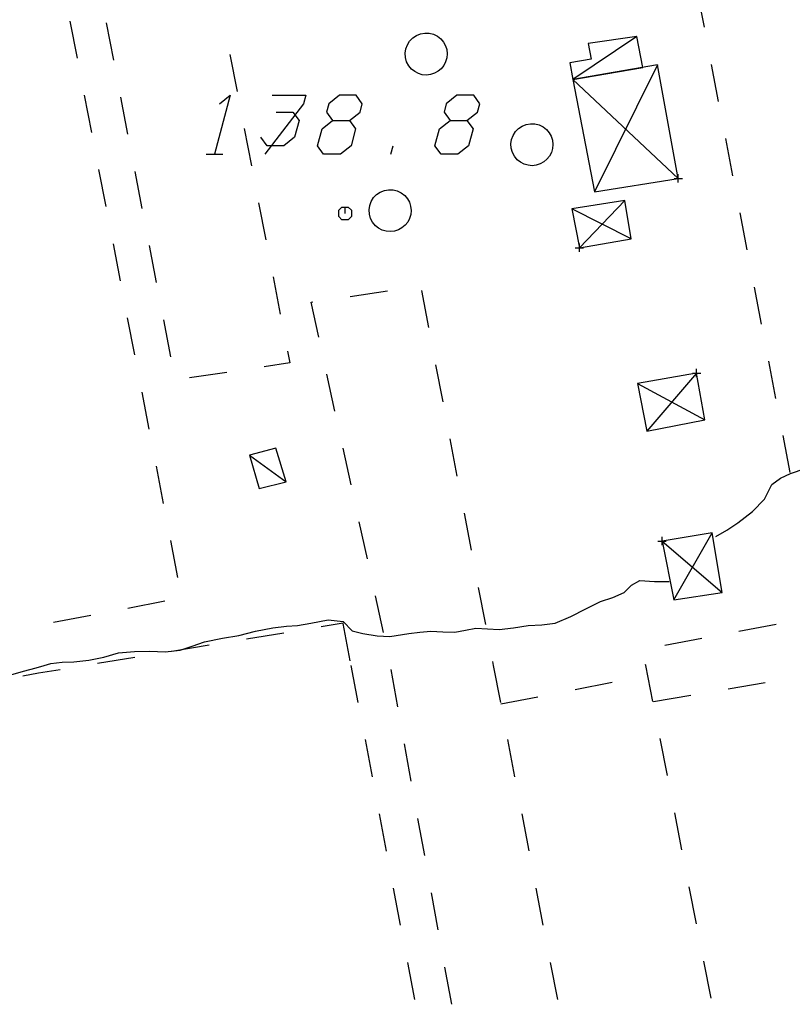
# Model space of a CAD drawing. Units: millimetres. Extents: x -34408 to -19725, y -2196 to 7659.
# Drawn here: x -34380 to -34378, y 7591 to 7594 of the extents above; entities that cross this region are included whole.
import ezdxf

# ---------------------------------------------------------------- set-up
doc = ezdxf.new("R2010")
doc.units = ezdxf.units.MM
doc.header["$LTSCALE"] = 2
doc.header["$MEASUREMENT"] = 0
doc.header["$PDMODE"] = 2
doc.header["$PDSIZE"] = 0.01
doc.layers.add('DSG', color=7, linetype='CONTINUOUS')

msp = doc.modelspace()

# ---------------------------------------------------------------- linework, layer by layer
at = {"layer": 'DSG'}
for p, q in [((-34378.0709, 7593.5527), (-34378.088, 7593.6411)), ((-34379.5822, 7593.5676), (-34379.5652, 7593.4792)), ((-34379.4781, 7593.4748), (-34379.4952, 7593.5632)), ((-34378.2315, 7593.531), (-34378.3841, 7593.4282)), ((-34379.2013, 7593.4882), (-34379.1842, 7593.3998)), ((-34378.1829, 7593.4634), (-34378.3327, 7593.161)), ((-34378.0368, 7593.3759), (-34378.0539, 7593.4643)), ((-34378.1329, 7593.1928), (-34378.3839, 7593.4286)), ((-34379.5481, 7593.3909), (-34379.531, 7593.3025)), ((-34379.444, 7593.2981), (-34379.4611, 7593.3865)), ((-34379.167, 7593.3115), (-34379.1499, 7593.2231)), ((-34378.0027, 7593.1992), (-34378.0198, 7593.2876)), ((-34378.8179, 7593.2508), (-34378.8126, 7593.2708)), ((-34379.2579, 7593.2508), (-34379.2179, 7593.2508)), ((-34379.5139, 7593.2141), (-34379.4968, 7593.1258)), ((-34379.4099, 7593.1214), (-34379.4269, 7593.2097)), ((-34379.1327, 7593.1348), (-34379.1156, 7593.0464)), ((-34378.3687, 7593.0276), (-34378.2601, 7593.1406)), ((-34378.2455, 7593.0492), (-34378.3867, 7593.1206)), ((-34377.9686, 7593.0225), (-34377.9857, 7593.1109)), ((-34379.4797, 7593.0374), (-34379.4626, 7592.9491)), ((-34379.3757, 7592.9446), (-34379.3928, 7593.033)), ((-34379.0985, 7592.9581), (-34379.0813, 7592.8697)), ((-34378.9145, 7592.9118), (-34378.8254, 7592.9249)), ((-34378.7449, 7592.9259), (-34378.728, 7592.8375)), ((-34377.9345, 7592.8457), (-34377.9516, 7592.9341)), ((-34379.4456, 7592.8607), (-34379.4285, 7592.7723)), ((-34379.3416, 7592.7679), (-34379.3586, 7592.8563)), ((-34378.7111, 7592.7491), (-34378.6941, 7592.6607)), ((-34377.9004, 7592.669), (-34377.9175, 7592.7574)), ((-34379.2086, 7592.7309), (-34379.2976, 7592.7176)), ((-34378.9509, 7592.6386), (-34378.9702, 7592.7265)), ((-34378.0893, 7592.7294), (-34378.2081, 7592.591)), ((-34378.2299, 7592.7044), (-34378.0701, 7592.6182)), ((-34379.4114, 7592.684), (-34379.3943, 7592.5956)), ((-34378.6772, 7592.5724), (-34378.6602, 7592.484)), ((-34377.8663, 7592.4923), (-34377.8834, 7592.5806)), ((-34378.9123, 7592.4628), (-34378.9316, 7592.5507)), ((-34379.1543, 7592.5334), (-34379.0671, 7592.47)), ((-34379.3772, 7592.5072), (-34379.3601, 7592.4189)), ((-34377.9275, 7592.4292), (-34377.9103, 7592.4636)), ((-34377.9565, 7592.3996), (-34377.9275, 7592.4292)), ((-34378.6433, 7592.3956), (-34378.6264, 7592.3072)), ((-34377.9915, 7592.3722), (-34377.9565, 7592.3996)), ((-34378.8737, 7592.287), (-34378.893, 7592.3749)), ((-34378.1435, 7592.189), (-34378.0523, 7592.3484)), ((-34379.343, 7592.3305), (-34379.326, 7592.2422)), ((-34378.1717, 7592.3292), (-34378.0283, 7592.2066)), ((-34378.2445, 7592.2242), (-34378.2247, 7592.2352)), ((-34378.2247, 7592.2352), (-34378.1895, 7592.2332)), ((-34378.1895, 7592.2332), (-34378.1551, 7592.2332)), ((-34378.6095, 7592.2188), (-34378.5925, 7592.1304)), ((-34378.2617, 7592.207), (-34378.2445, 7592.2242)), ((-34379.3561, 7592.1858), (-34379.4445, 7592.1688)), ((-34378.8351, 7592.1112), (-34378.8543, 7592.1991)), ((-34378.3529, 7592.1678), (-34378.3185, 7592.185)), ((-34378.3893, 7592.1498), (-34378.3529, 7592.1678)), ((-34379.5329, 7592.1519), (-34379.6213, 7592.1349)), ((-34378.9317, 7592.1376), (-34378.9097, 7592.1152)), ((-34378.4267, 7592.1338), (-34378.3893, 7592.1498)), ((-34379.1801, 7592.1046), (-34379.1401, 7592.1144)), ((-34379.1401, 7592.1144), (-34379.0993, 7592.1222)), ((-34379.0993, 7592.1222), (-34379.0667, 7592.1264)), ((-34379.0667, 7592.1264), (-34379.0403, 7592.1278)), ((-34379.0403, 7592.1278), (-34379.0087, 7592.134)), ((-34378.984, 7592.1256), (-34378.9313, 7592.1342)), ((-34378.9319, 7592.1326), (-34378.9151, 7592.0442)), ((-34378.9097, 7592.1152), (-34378.8849, 7592.1088)), ((-34377.9885, 7592.1144), (-34377.9, 7592.1311)), ((-34379.2619, 7592.0892), (-34379.2189, 7592.0978)), ((-34379.2189, 7592.0978), (-34379.1801, 7592.1046)), ((-34379.1616, 7592.0964), (-34379.0728, 7592.111)), ((-34378.8849, 7592.1088), (-34378.8507, 7592.1038)), ((-34378.8507, 7592.1038), (-34378.8205, 7592.102)), ((-34378.8205, 7592.102), (-34378.7747, 7592.1094)), ((-34378.1653, 7592.081), (-34378.0769, 7592.0977)), ((-34379.3392, 7592.0673), (-34379.2504, 7592.0818)), ((-34379.5168, 7592.0381), (-34379.428, 7592.0527)), ((-34379.5015, 7592.0524), (-34379.4665, 7592.0626)), ((-34379.4665, 7592.0626), (-34379.4289, 7592.0664)), ((-34379.6933, 7592.0192), (-34379.6625, 7592.0274)), ((-34379.6625, 7592.0274), (-34379.6435, 7592.033)), ((-34379.6435, 7592.033), (-34379.6277, 7592.0376)), ((-34378.913, 7592.033), (-34378.8961, 7591.9446)), ((-34378.8013, 7591.9344), (-34378.8174, 7592.023)), ((-34378.5756, 7592.042), (-34378.5738, 7592.033)), ((-34378.5738, 7592.033), (-34378.5569, 7591.9446)), ((-34378.379, 7591.9757), (-34378.2907, 7591.993)), ((-34378.0144, 7591.9773), (-34377.9257, 7591.9922)), ((-34378.5557, 7591.9412), (-34378.4674, 7591.9585)), ((-34378.1919, 7591.9474), (-34378.1032, 7591.9624)), ((-34378.8793, 7591.8562), (-34378.8625, 7591.7678)), ((-34378.54, 7591.8562), (-34378.523, 7591.7678)), ((-34378.159, 7591.7705), (-34378.1764, 7591.8588)), ((-34378.7692, 7591.7573), (-34378.7852, 7591.8459)), ((-34378.8456, 7591.6794), (-34378.8288, 7591.5909)), ((-34378.7371, 7591.5802), (-34378.7531, 7591.6688)), ((-34378.5061, 7591.6795), (-34378.4892, 7591.5911)), ((-34378.1242, 7591.5939), (-34378.1416, 7591.6822)), ((-34378.0895, 7591.4173), (-34378.1068, 7591.5056)), ((-34378.812, 7591.5025), (-34378.7952, 7591.4141)), ((-34378.7049, 7591.4031), (-34378.721, 7591.4916)), ((-34378.4722, 7591.5027), (-34378.4553, 7591.4143)), ((-34378.7783, 7591.3257), (-34378.7615, 7591.2373)), ((-34378.4381, 7591.3259), (-34378.4208, 7591.2376)), ((-34378.0547, 7591.2407), (-34378.0721, 7591.329)), ((-34378.6728, 7591.2259), (-34378.6889, 7591.3145))]:
    msp.add_line(p, q, dxfattribs=at)
for points in [[(-34378.7686, 7593.4532, 0), (-34378.7752, 7593.4613, 0), (-34378.7801, 7593.4706, 0), (-34378.783, 7593.4806, 0), (-34378.7836, 7593.4911, 0), (-34378.7822, 7593.5014, 0), (-34378.7785, 7593.5112, 0), (-34378.773, 7593.52, 0), (-34378.7657, 7593.5275, 0), (-34378.757, 7593.5334, 0), (-34378.7473, 7593.5372, 0), (-34378.737, 7593.539, 0), (-34378.7265, 7593.5386, 0), (-34378.7164, 7593.536, 0), (-34378.707, 7593.5314, 0), (-34378.6988, 7593.5249, 0), (-34378.6925, 7593.5174, 0), (-34378.6877, 7593.5089, 0), (-34378.6847, 7593.4995, 0), (-34378.6836, 7593.4898, 0), (-34378.6845, 7593.48, 0), (-34378.6872, 7593.4706, 0), (-34378.6917, 7593.4619, 0), (-34378.6978, 7593.4542, 0), (-34378.7053, 7593.4479, 0), (-34378.7139, 7593.4431, 0), (-34378.7233, 7593.4402, 0), (-34378.733, 7593.4391, 0), (-34378.7428, 7593.4399, 0), (-34378.7522, 7593.4426, 0), (-34378.7609, 7593.4472, 0)], [(-34378.2315, 7593.531, 0), (-34378.3477, 7593.5138, 0), (-34378.3407, 7593.4766, 0), (-34378.3913, 7593.4684, 0), (-34378.3841, 7593.4284, 0), (-34378.2171, 7593.4566, 0)], [(-34378.1329, 7593.1928, 0), (-34378.1829, 7593.4634, 0), (-34378.3839, 7593.4286, 0), (-34378.3327, 7593.161, 0)], [(-34378.5166, 7593.2374, 0), (-34378.5233, 7593.2455, 0), (-34378.5281, 7593.2547, 0), (-34378.531, 7593.2648, 0), (-34378.5317, 7593.2752, 0), (-34378.5302, 7593.2856, 0), (-34378.5265, 7593.2954, 0), (-34378.521, 7593.3042, 0), (-34378.5137, 7593.3117, 0), (-34378.505, 7593.3175, 0), (-34378.4953, 7593.3214, 0), (-34378.485, 7593.3232, 0), (-34378.4745, 7593.3228, 0), (-34378.4644, 7593.3202, 0), (-34378.455, 7593.3156, 0), (-34378.4468, 7593.3091, 0), (-34378.4405, 7593.3016, 0), (-34378.4357, 7593.2931, 0), (-34378.4327, 7593.2837, 0), (-34378.4317, 7593.274, 0), (-34378.4325, 7593.2642, 0), (-34378.4352, 7593.2548, 0), (-34378.4397, 7593.2461, 0), (-34378.4458, 7593.2384, 0), (-34378.4533, 7593.2321, 0), (-34378.4619, 7593.2273, 0), (-34378.4713, 7593.2243, 0), (-34378.481, 7593.2232, 0), (-34378.4908, 7593.2241, 0), (-34378.5002, 7593.2268, 0), (-34378.5089, 7593.2313, 0)], [(-34378.8546, 7593.0802, 0), (-34378.8613, 7593.0883, 0), (-34378.8661, 7593.0975, 0), (-34378.869, 7593.1076, 0), (-34378.8697, 7593.1181, 0), (-34378.8682, 7593.1284, 0), (-34378.8645, 7593.1382, 0), (-34378.859, 7593.147, 0), (-34378.8517, 7593.1545, 0), (-34378.843, 7593.1604, 0), (-34378.8333, 7593.1642, 0), (-34378.823, 7593.166, 0), (-34378.8125, 7593.1656, 0), (-34378.8024, 7593.163, 0), (-34378.793, 7593.1584, 0), (-34378.7848, 7593.1519, 0), (-34378.7785, 7593.1444, 0), (-34378.7737, 7593.1359, 0), (-34378.7708, 7593.1265, 0), (-34378.7697, 7593.1168, 0), (-34378.7705, 7593.107, 0), (-34378.7732, 7593.0976, 0), (-34378.7777, 7593.0889, 0), (-34378.7838, 7593.0812, 0), (-34378.7913, 7593.0749, 0), (-34378.7999, 7593.0701, 0), (-34378.8093, 7593.0672, 0), (-34378.819, 7593.0661, 0), (-34378.8288, 7593.0669, 0), (-34378.8382, 7593.0696, 0), (-34378.8469, 7593.0741, 0)], [(-34378.3687, 7593.0276, 0), (-34378.2455, 7593.0492, 0), (-34378.2601, 7593.1406, 0), (-34378.3867, 7593.1206, 0)], [(-34378.0893, 7592.7294, 0), (-34378.2299, 7592.7044, 0), (-34378.2081, 7592.591, 0), (-34378.0701, 7592.6182, 0)], [(-34379.1543, 7592.5334, 0), (-34379.1315, 7592.4546, 0), (-34379.0671, 7592.47, 0), (-34379.0917, 7592.5502, 0)], [(-34378.1717, 7592.3292, 0), (-34378.1435, 7592.189, 0), (-34378.0283, 7592.2066, 0), (-34378.0523, 7592.3484, 0)]]:
    msp.add_polyline3d(points, close=True, dxfattribs=at)
for points in [[(-34379.2258, 7593.3708, 0), (-34379.2004, 7593.3908, 0), (-34379.2379, 7593.2508, 0)], [(-34379.1004, 7593.3908, 0), (-34379.0204, 7593.3908, 0), (-34379.0258, 7593.3708, 0), (-34379.1179, 7593.2508, 0)], [(-34378.9165, 7593.3308, 0), (-34378.8911, 7593.3508, 0), (-34378.8858, 7593.3708, 0), (-34378.9004, 7593.3908, 0), (-34378.9404, 7593.3908, 0), (-34378.9658, 7593.3708, 0), (-34378.9711, 7593.3508, 0), (-34378.9565, 7593.3308, 0), (-34378.9165, 7593.3308, 0), (-34378.9018, 7593.3108, 0), (-34378.9126, 7593.2708, 0), (-34378.9379, 7593.2508, 0), (-34378.9779, 7593.2508, 0), (-34378.9926, 7593.2708, 0), (-34378.9818, 7593.3108, 0), (-34378.9565, 7593.3308, 0)], [(-34378.6365, 7593.3308, 0), (-34378.6111, 7593.3508, 0), (-34378.6058, 7593.3708, 0), (-34378.6204, 7593.3908, 0), (-34378.6604, 7593.3908, 0), (-34378.6858, 7593.3708, 0), (-34378.6911, 7593.3508, 0), (-34378.6765, 7593.3308, 0), (-34378.6365, 7593.3308, 0), (-34378.6218, 7593.3108, 0), (-34378.6326, 7593.2708, 0), (-34378.6579, 7593.2508, 0), (-34378.6979, 7593.2508, 0), (-34378.7126, 7593.2708, 0), (-34378.7018, 7593.3108, 0), (-34378.6765, 7593.3308, 0)], [(-34379.0911, 7593.3508, 0), (-34379.0511, 7593.3508, 0), (-34379.0365, 7593.3308, 0), (-34379.0472, 7593.2908, 0), (-34379.0726, 7593.2708, 0), (-34379.1126, 7593.2708, 0), (-34379.1272, 7593.2908, 0)], [(-34378.9269, 7593.1094, 0), (-34378.9269, 7593.1244, 0), (-34378.9194, 7593.1244, 0), (-34378.9119, 7593.1169, 0), (-34378.9119, 7593.1019, 0), (-34378.9194, 7593.0944, 0), (-34378.9344, 7593.0944, 0), (-34378.9419, 7593.1019, 0), (-34378.9419, 7593.1169, 0), (-34378.9344, 7593.1244, 0), (-34378.9269, 7593.1244, 0)], [(-34378.9895, 7592.8145, 0), (-34379.0079, 7592.898, 0), (-34379.0035, 7592.8987, 0)], [(-34379.0642, 7592.7814, 0), (-34379.0587, 7592.7534, 0), (-34379.1195, 7592.7443, 0)], [(-34377.8653, 7592.4902, 0), (-34377.8308, 7592.5017, 0), (-34377.7973, 7592.5146, 0)], [(-34377.9103, 7592.4636, 0), (-34377.8897, 7592.4788, 0), (-34377.8653, 7592.4902, 0)], [(-34378.0439, 7592.3398, 0), (-34378.0172, 7592.3552, 0), (-34377.9915, 7592.3722, 0)], [(-34378.3185, 7592.185, 0), (-34378.2889, 7592.1947, 0), (-34378.2617, 7592.207, 0)], [(-34379.0087, 7592.134, 0), (-34378.9675, 7592.1415, 0), (-34378.9317, 7592.1376, 0)], [(-34378.7747, 7592.1094, 0), (-34378.7488, 7592.1125, 0), (-34378.7229, 7592.1144, 0)], [(-34378.7229, 7592.1144, 0), (-34378.6941, 7592.113, 0), (-34378.6653, 7592.1122, 0)], [(-34378.6653, 7592.1122, 0), (-34378.6403, 7592.1169, 0), (-34378.6153, 7592.1214, 0)], [(-34378.6153, 7592.1214, 0), (-34378.5876, 7592.12, 0), (-34378.5599, 7592.1182, 0)], [(-34378.5599, 7592.1182, 0), (-34378.5253, 7592.1226, 0), (-34378.4907, 7592.1284, 0)], [(-34378.4907, 7592.1284, 0), (-34378.4583, 7592.1299, 0), (-34378.4267, 7592.1338, 0)], [(-34379.4289, 7592.0664, 0), (-34379.3922, 7592.0667, 0), (-34379.3554, 7592.0656, 0), (-34379.3197, 7592.0692, 0)], [(-34379.3197, 7592.0692, 0), (-34379.2908, 7592.079, 0), (-34379.2619, 7592.0892, 0)], [(-34379.5729, 7592.0414, 0), (-34379.537, 7592.0457, 0), (-34379.5015, 7592.0524, 0)], [(-34379.6944, 7592.0086, 0), (-34379.6573, 7592.015, 0), (-34379.6057, 7592.0235, 0)], [(-34379.6277, 7592.0376, 0), (-34379.6006, 7592.0404, 0), (-34379.5729, 7592.0414, 0)], [(-34378.1938, 7591.9471, 0), (-34378.2106, 7592.033, 0), (-34378.2111, 7592.0354, 0)], [(-34379.7417, 7592.0058, 0), (-34379.7175, 7592.0123, 0), (-34379.6933, 7592.0192, 0)]]:
    msp.add_polyline3d(points, dxfattribs=at)
for p in [(-34378.1329, 7593.1928), (-34378.3687, 7593.0276), (-34378.0893, 7592.7294), (-34378.1717, 7592.3292)]:
    msp.add_point(p, dxfattribs=at)

doc.saveas('drawing.dxf')
